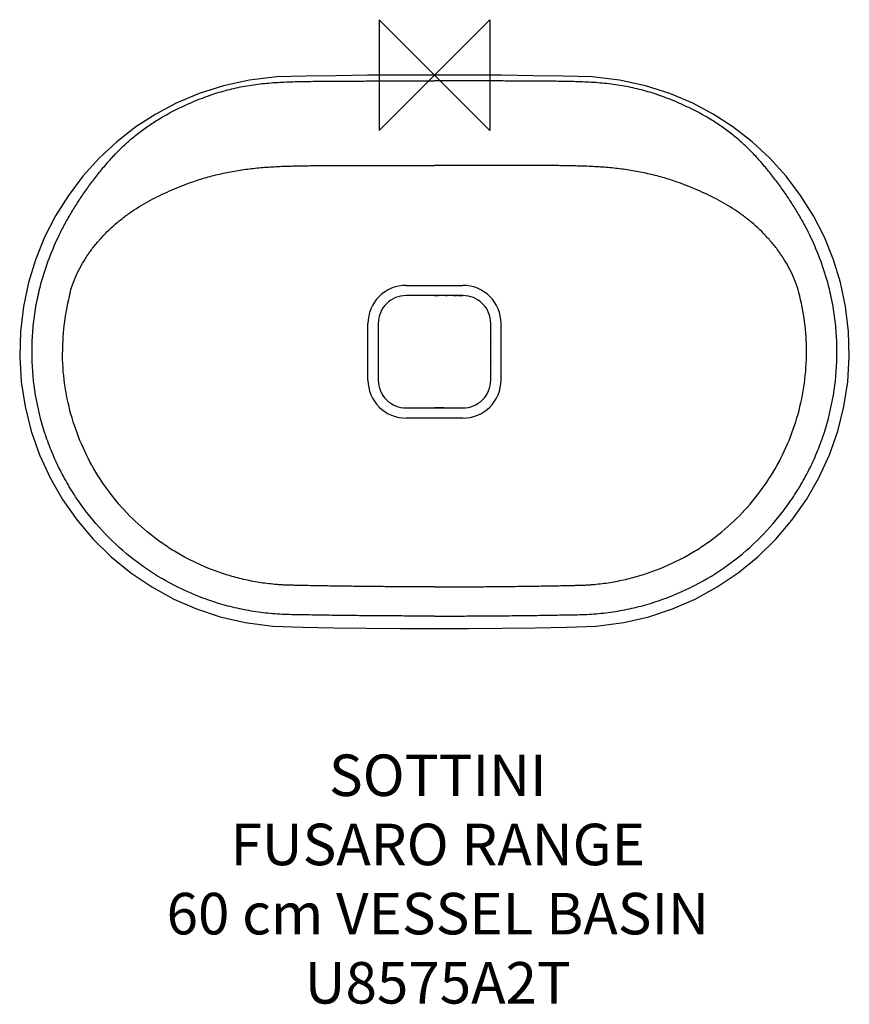
# Model space of a CAD drawing. Units: millimetres. Extents: x -300 to 300, y -672 to 40.
import ezdxf

# ---------------------------------------------------------------- set-up
doc = ezdxf.new("R2010")
doc.units = ezdxf.units.MM
for name, color, linetype in [('DETAIL', 2, 'Continuous'), ('Origin', 6, 'Continuous'), ('Text', 7, 'Continuous')]:
    doc.layers.add(name, color=color, linetype=linetype)
doc.styles.add('Fastrack', font='simplex.shx')

# ---------------------------------------------------------------- blocks, each defined once
blk = doc.blocks.new('ORIGIN')
at = {"layer": 'Origin'}
blk.add_lwpolyline([(-20, 20), (-20, -20), (20, 20), (20, -20)], close=True, dxfattribs=at)

msp = doc.modelspace()

# ---------------------------------------------------------------- linework, layer by layer
at = {"layer": 'DETAIL', "linetype": 'Continuous'}
for p, q in [((-0.12, -4.19), (0.12, -4.19)), ((-201.57, -28.28), (-201.57, -28.28)), ((201.57, -28.28), (201.57, -28.28)), ((-16.7, -159.37), (-20.55, -159.37)), ((-13.21, -159.38), (-15.6, -159.37)), ((-7.45, -159.38), (-9.1, -159.38)), ((0, -159.38), (-2.95, -159.38)), ((7.98, -159.38), (9.23, -159.38)), ((13.44, -159.38), (15.83, -159.37)), ((16.83, -159.37), (20.55, -159.37)), ((-40.63, -193.27), (-40.63, -193.37)), ((40.63, -192.93), (40.63, -193.11)), ((-40.63, -206.9), (-40.63, -207.09)), ((40.63, -206.64), (40.63, -206.76)), ((-6.79, -240.65), (-6.51, -240.65)), ((-6.51, -240.65), (0, -240.65)), ((6.52, -240.65), (0, -240.65)), ((6.79, -240.65), (6.52, -240.65))]:
    msp.add_line(p, q, dxfattribs=at)
for points in [[(0, 0), (-24.64, -0.05), (-48.56, -0.21), (-71.38, -0.47), (-93.13, -0.8), (-113.98, -1.41), (-133.9, -3.72), (-152.67, -7.8), (-170.28, -13.43), (-186.72, -20.4), (-201.57, -28.28)], [(201.57, -28.28), (186.72, -20.4), (170.28, -13.43), (152.67, -7.8), (133.9, -3.72), (113.98, -1.41), (93.13, -0.8), (71.38, -0.47), (48.56, -0.21), (24.64, -0.05), (0, 0)], [(-201.57, -28.28), (-215.89, -37.52), (-229.73, -48.26), (-242.56, -60.15), (-254.26, -73.08), (-264.76, -86.96), (-274.02, -101.71), (-281.98, -117.27), (-288.58, -133.57), (-293.63, -150.07)], [(293.63, -150.07), (288.59, -133.59), (282, -117.3), (274.04, -101.73), (264.77, -86.97), (254.26, -73.08), (242.54, -60.13), (229.69, -48.23), (215.85, -37.49), (201.57, -28.28)], [(-293.63, -150.07), (-297.3, -167.37), (-299.46, -185.4), (-299.97, -203.55), (-298.81, -221.69), (-296.01, -239.66), (-291.58, -257.3), (-285.55, -274.47), (-277.97, -291.02), (-268.92, -306.81), (-258.47, -321.69), (-246.71, -335.54), (-233.74, -348.27), (-219.61, -359.8), (-204.43, -370.02), (-188.49, -378.75), (-172.11, -385.88), (-155.1, -391.52), (-136.86, -395.75), (-116.88, -398.38), (-95.4, -399.16), (-72.74, -399.52), (-49.08, -399.79), (-24.6, -399.96), (0, -400.01)], [(0, -400.01), (24.6, -399.96), (49.08, -399.79), (72.74, -399.52), (95.4, -399.16), (116.88, -398.38), (136.86, -395.75), (155.1, -391.52), (172.11, -385.88), (188.49, -378.75), (204.43, -370.02), (219.61, -359.8), (233.74, -348.27), (246.71, -335.54), (258.47, -321.69), (268.92, -306.81), (277.97, -291.02), (285.55, -274.47), (291.58, -257.3), (296.01, -239.66), (298.81, -221.69), (299.97, -203.55), (299.46, -185.4), (297.3, -167.37), (293.63, -150.07)]]:
    msp.add_lwpolyline(points, dxfattribs=at)
for centre, radius, start, end in [((-20.61, -179.51), 27.49, 89.63838, 180.11209), ((0.41, 3503.01), 3655.1, 269.67326, 269.99359), ((-0.41, 3503.01), 3655.1, 270.00641, 270.32674), ((20.61, -179.51), 27.49, 359.88791, 90.36161), ((-100.08, -200.03), 168.93, 165.30012, 179.99461), ((-20.55, -179.46), 20.08, 89.97979, 180.02033), ((20.55, -179.46), 20.08, 359.97966, 90.02023), ((100.08, -200.03), 168.93, 0.00539, 14.69988), ((-20.61, -220.51), 27.49, 179.88789, 270.36161), ((-20.55, -220.56), 20.08, 179.97979, 270.02033), ((20.61, -220.51), 27.49, 269.63838, 0.11211), ((20.55, -220.56), 20.08, 269.97966, 0.02023), ((0.34, -3888.62), 3640.68, 90.00531, 90.3269), ((-0.34, -3888.62), 3640.68, 89.6731, 89.99469)]:
    msp.add_arc(centre, radius, start, end, dxfattribs=at)
for points, knots in [([(-199.43, -31.93), (-195.79, -29.72), (-190.2, -26.62), (-182.56, -22.86), (-176.75, -20.22), (-170.86, -17.76), (-164.89, -15.49), (-158.85, -13.41), (-150.7, -10.94), (-142.42, -8.94), (-134.04, -7.44), (-127.71, -6.54), (-121.36, -5.87), (-115, -5.37), (-108.62, -5.03), (-100.12, -4.72), (-91.61, -4.58), (-83.1, -4.5), (-76.71, -4.46), (-70.33, -4.43), (-61.82, -4.38), (-51.18, -4.31), (-38.42, -4.26), (-21.39, -4.21), (-8.63, -4.19), (-0.12, -4.19)], [0, 0, 0, 0, 0.062498, 0.093756, 0.12501, 0.156264, 0.18752, 0.218774, 0.250028, 0.312527, 0.343782, 0.375038, 0.406289, 0.437542, 0.468795, 0.500044, 0.56254, 0.593787, 0.625034, 0.656281, 0.687528, 0.750023, 0.812517, 0.875011, 1, 1, 1, 1]), ([(199.43, -31.93), (195.79, -29.72), (190.2, -26.62), (182.56, -22.86), (176.75, -20.22), (170.86, -17.76), (164.89, -15.49), (158.85, -13.41), (150.7, -10.94), (142.42, -8.94), (134.04, -7.44), (127.71, -6.54), (121.36, -5.87), (115, -5.37), (108.62, -5.03), (100.12, -4.72), (91.61, -4.58), (83.1, -4.5), (76.71, -4.46), (70.33, -4.43), (61.82, -4.38), (51.18, -4.31), (38.42, -4.26), (21.39, -4.21), (8.63, -4.19), (0.12, -4.19)], [0, 0, 0, 0, 0.062498, 0.093756, 0.12501, 0.156264, 0.18752, 0.218774, 0.250028, 0.312527, 0.343782, 0.375038, 0.406289, 0.437542, 0.468795, 0.500044, 0.56254, 0.593787, 0.625034, 0.656281, 0.687528, 0.750023, 0.812517, 0.875011, 1, 1, 1, 1]), ([(-284.95, -152.32), (-283.37, -146.23), (-279.61, -134.2), (-273.48, -119.69), (-267.79, -108.46), (-263.15, -100.25), (-258.17, -92.23), (-253.77, -85.72), (-250.12, -80.61), (-247.32, -76.82), (-244.46, -73.07), (-241.53, -69.38), (-238.52, -65.74), (-235.44, -62.16), (-232.28, -58.66), (-229.02, -55.25), (-225.65, -51.94), (-222.19, -48.73), (-218.62, -45.64), (-214.96, -42.66), (-211.2, -39.79), (-206.09, -36.13), (-202.12, -33.55), (-199.43, -31.93)], [0, 0, 0, 0, 0.125039, 0.250055, 0.312561, 0.375043, 0.437502, 0.499934, 0.53115, 0.562368, 0.59359, 0.624818, 0.656058, 0.68731, 0.718569, 0.749832, 0.781103, 0.812374, 0.843644, 0.874915, 0.906189, 0.937466, 1, 1, 1, 1]), ([(284.95, -152.32), (283.37, -146.23), (279.61, -134.2), (273.48, -119.69), (267.79, -108.46), (263.15, -100.25), (258.17, -92.23), (253.77, -85.72), (250.12, -80.61), (247.32, -76.82), (244.46, -73.07), (241.53, -69.38), (238.52, -65.74), (235.44, -62.16), (232.28, -58.66), (229.02, -55.25), (225.65, -51.94), (222.19, -48.73), (218.62, -45.64), (214.96, -42.66), (211.2, -39.79), (206.09, -36.13), (202.12, -33.55), (199.43, -31.93)], [0, 0, 0, 0, 0.125039, 0.250055, 0.312561, 0.375043, 0.437502, 0.499934, 0.53115, 0.562368, 0.59359, 0.624818, 0.656058, 0.68731, 0.718569, 0.749832, 0.781103, 0.812374, 0.843644, 0.874915, 0.906189, 0.937466, 1, 1, 1, 1]), ([(-175.4, -77.37), (-171.94, -76.12), (-166.68, -74.44), (-159.57, -72.54), (-154.2, -71.27), (-148.79, -70.14), (-141.55, -68.82), (-132.44, -67.54), (-121.44, -66.52), (-110.42, -65.94), (-99.38, -65.62), (-88.34, -65.47), (-77.3, -65.4), (-66.26, -65.36), (-55.21, -65.35), (-44.17, -65.35), (-33.13, -65.37), (-18.4, -65.39), (-7.36, -65.4), (0, -65.4)], [0, 0, 0, 0, 0.062485, 0.09373, 0.124975, 0.156219, 0.187464, 0.249947, 0.312434, 0.374925, 0.437421, 0.499923, 0.562429, 0.624938, 0.687448, 0.749958, 0.812469, 0.874979, 1, 1, 1, 1]), ([(175.4, -77.37), (171.94, -76.12), (166.68, -74.44), (159.57, -72.54), (154.2, -71.27), (148.79, -70.14), (141.55, -68.82), (132.44, -67.54), (121.44, -66.52), (110.42, -65.94), (99.38, -65.62), (88.34, -65.47), (77.3, -65.4), (66.26, -65.36), (55.21, -65.35), (44.17, -65.35), (33.13, -65.37), (18.4, -65.39), (7.36, -65.4), (0, -65.4)], [0, 0, 0, 0, 0.062485, 0.09373, 0.124975, 0.156219, 0.187464, 0.249947, 0.312434, 0.374925, 0.437421, 0.499923, 0.562429, 0.624938, 0.687448, 0.749958, 0.812469, 0.874979, 1, 1, 1, 1]), ([(-263.49, -157.16), (-262.83, -154.67), (-261.24, -149.76), (-258.18, -142.65), (-254.52, -135.83), (-250.35, -129.32), (-245.73, -123.12), (-239.01, -115.31), (-231.52, -108.19), (-223.44, -101.8), (-217.11, -97.37), (-210.54, -93.29), (-203.79, -89.54), (-196.86, -86.1), (-189.81, -82.96), (-182.65, -80.06), (-177.82, -78.25), (-175.4, -77.37)], [0, 0, 0, 0, 0.062516, 0.125036, 0.187556, 0.250076, 0.312592, 0.375102, 0.500046, 0.562544, 0.62504, 0.687534, 0.750027, 0.812519, 0.875011, 0.937504, 1, 1, 1, 1]), ([(263.49, -157.16), (262.83, -154.67), (261.24, -149.76), (258.18, -142.65), (254.52, -135.83), (250.35, -129.32), (245.73, -123.12), (239.01, -115.31), (231.52, -108.19), (223.44, -101.8), (217.11, -97.37), (210.54, -93.29), (203.79, -89.54), (196.86, -86.1), (189.81, -82.96), (182.65, -80.06), (177.82, -78.25), (175.4, -77.37)], [0, 0, 0, 0, 0.062516, 0.125036, 0.187556, 0.250076, 0.312592, 0.375102, 0.500046, 0.562544, 0.62504, 0.687534, 0.750027, 0.812519, 0.875011, 0.937504, 1, 1, 1, 1]), ([(0, -391.04), (-4.83, -391.04), (-14.48, -391.03), (-28.96, -390.97), (-43.43, -390.87), (-57.91, -390.74), (-69.97, -390.59), (-79.62, -390.45), (-86.86, -390.33), (-94.1, -390.21), (-101.29, -390.07), (-108.36, -389.94), (-115.33, -389.54), (-122.22, -388.9), (-129.09, -388), (-135.92, -386.85), (-144.96, -384.99), (-156.13, -382.04), (-173.6, -376.05), (-194.55, -366.2), (-217.69, -350.85), (-238.36, -332.3), (-253.16, -314.5), (-263.35, -299.1), (-270.13, -287.01), (-276.02, -274.47), (-282.62, -257.22), (-288.5, -234.83), (-291.05, -211.82), (-291.08, -193.35), (-290.09, -179.52), (-288.1, -165.81), (-286.11, -156.79), (-284.95, -152.32)], [0, 0, 0, 0, 0.032352, 0.064703, 0.097054, 0.129405, 0.161754, 0.177928, 0.194102, 0.210278, 0.226462, 0.242279, 0.257728, 0.273204, 0.288673, 0.304145, 0.319617, 0.350554, 0.381492, 0.443327, 0.50516, 0.566996, 0.62883, 0.659767, 0.690705, 0.721643, 0.752582, 0.814415, 0.876249, 0.907188, 0.938127, 0.969063, 1, 1, 1, 1]), ([(0, -391.04), (4.83, -391.04), (14.48, -391.03), (28.96, -390.97), (43.43, -390.87), (57.91, -390.74), (69.97, -390.59), (79.62, -390.45), (86.86, -390.33), (94.1, -390.21), (101.29, -390.07), (108.36, -389.94), (115.33, -389.54), (122.22, -388.9), (129.09, -388), (135.92, -386.85), (144.96, -384.99), (156.13, -382.04), (173.6, -376.05), (194.55, -366.2), (217.69, -350.85), (238.36, -332.3), (253.16, -314.5), (263.35, -299.1), (270.13, -287.01), (276.02, -274.47), (282.62, -257.22), (288.5, -234.83), (291.05, -211.82), (291.08, -193.35), (290.09, -179.52), (288.1, -165.81), (286.11, -156.79), (284.95, -152.32)], [0, 0, 0, 0, 0.032352, 0.064703, 0.097054, 0.129405, 0.161754, 0.177928, 0.194102, 0.210278, 0.226462, 0.242279, 0.257728, 0.273204, 0.288673, 0.304145, 0.319617, 0.350554, 0.381492, 0.443327, 0.50516, 0.566996, 0.62883, 0.659767, 0.690705, 0.721643, 0.752582, 0.814415, 0.876249, 0.907188, 0.938127, 0.969063, 1, 1, 1, 1]), ([(0, -159.38), (-0.98, -159.38), (-2.87, -159.38), (-5.64, -159.38), (-8.34, -159.38), (-11.08, -159.38), (-13.98, -159.38), (-17.15, -159.37), (-19.37, -159.37), (-20.55, -159.37)], [0, 0, 0, 0, 0.143033, 0.275724, 0.405246, 0.536879, 0.675773, 0.828137, 1, 1, 1, 1]), ([(20.55, -159.37), (19.37, -159.37), (17.15, -159.37), (13.98, -159.38), (11.08, -159.38), (8.34, -159.38), (5.64, -159.38), (2.87, -159.38), (0.98, -159.38), (0, -159.38)], [0, 0, 0, 0, 0.171863, 0.324227, 0.463121, 0.594754, 0.724276, 0.856967, 1, 1, 1, 1]), ([(-40.64, -179.46), (-40.64, -180.11), (-40.64, -181.46), (-40.64, -183.59), (-40.64, -185.92), (-40.64, -188.43), (-40.63, -191.01), (-40.63, -193.6), (-40.63, -196.15), (-40.63, -198.65), (-40.63, -201.16), (-40.63, -203.71), (-40.63, -206.31), (-40.63, -208.91), (-40.64, -211.41), (-40.64, -213.75), (-40.64, -215.98), (-40.64, -218.22), (-40.64, -219.75), (-40.64, -220.56)], [0, 0, 0, 0, 0.047085, 0.098312, 0.155854, 0.217443, 0.281125, 0.344619, 0.40642, 0.466886, 0.527432, 0.589494, 0.653411, 0.717299, 0.77873, 0.835929, 0.88842, 0.941241, 1, 1, 1, 1]), ([(40.64, -220.56), (40.64, -219.75), (40.64, -218.22), (40.64, -215.98), (40.64, -213.75), (40.64, -211.41), (40.63, -208.91), (40.63, -206.31), (40.63, -203.71), (40.63, -201.16), (40.63, -198.65), (40.63, -196.15), (40.63, -193.6), (40.63, -191.01), (40.64, -188.43), (40.64, -185.92), (40.64, -183.59), (40.64, -181.46), (40.64, -180.11), (40.64, -179.46)], [0, 0, 0, 0, 0.058759, 0.11158, 0.164071, 0.22127, 0.282701, 0.346589, 0.410506, 0.472568, 0.533114, 0.59358, 0.655381, 0.718875, 0.782557, 0.844146, 0.901688, 0.952915, 1, 1, 1, 1]), ([(0, -369.92), (-7.61, -369.92), (-19.03, -369.9), (-34.26, -369.81), (-45.67, -369.72), (-57.09, -369.59), (-66.61, -369.47), (-74.22, -369.35), (-79.93, -369.26), (-85.63, -369.16), (-90.39, -369.07), (-94.2, -368.99), (-97.05, -368.93), (-99.9, -368.87), (-102.76, -368.81), (-105.61, -368.74), (-108.46, -368.64), (-111.31, -368.48), (-115.11, -368.2), (-119.85, -367.74), (-125.51, -366.98), (-131.14, -366.03), (-138.6, -364.51), (-147.82, -362.13), (-162.27, -357.35), (-176.21, -351.1), (-189.41, -343.51), (-202.06, -335.04), (-216.77, -322.87), (-232.26, -306.02), (-245.35, -287.24), (-255.78, -266.87), (-263.37, -245.27), (-267.98, -222.85), (-269.01, -207.62), (-269.01, -200.01)], [0, 0, 0, 0, 0.062523, 0.093785, 0.125046, 0.156308, 0.18757, 0.2032, 0.218831, 0.234462, 0.250093, 0.257908, 0.265723, 0.273539, 0.281354, 0.289169, 0.296984, 0.304799, 0.312614, 0.328244, 0.343874, 0.359504, 0.375135, 0.406391, 0.437647, 0.500127, 0.531384, 0.562642, 0.625123, 0.687604, 0.750085, 0.812564, 0.875043, 0.937521, 1, 1, 1, 1]), ([(0, -369.92), (7.61, -369.92), (19.03, -369.9), (34.26, -369.81), (45.67, -369.72), (57.09, -369.59), (66.61, -369.47), (74.22, -369.35), (79.93, -369.26), (85.63, -369.16), (90.39, -369.07), (94.2, -368.99), (97.05, -368.93), (99.9, -368.87), (102.76, -368.81), (105.61, -368.74), (108.46, -368.64), (111.31, -368.48), (115.11, -368.2), (119.85, -367.74), (125.51, -366.98), (131.14, -366.03), (138.6, -364.51), (147.82, -362.13), (162.27, -357.35), (176.21, -351.1), (189.41, -343.51), (202.06, -335.04), (216.77, -322.87), (232.26, -306.02), (245.35, -287.24), (255.78, -266.87), (263.37, -245.27), (267.98, -222.85), (269.01, -207.62), (269.01, -200.01)], [0, 0, 0, 0, 0.062523, 0.093785, 0.125046, 0.156308, 0.18757, 0.2032, 0.218831, 0.234462, 0.250093, 0.257908, 0.265723, 0.273539, 0.281354, 0.289169, 0.296984, 0.304799, 0.312614, 0.328244, 0.343874, 0.359504, 0.375135, 0.406391, 0.437647, 0.500127, 0.531384, 0.562642, 0.625123, 0.687604, 0.750085, 0.812564, 0.875043, 0.937521, 1, 1, 1, 1]), ([(-20.55, -240.65), (-19.59, -240.65), (-17.74, -240.65), (-15.01, -240.65), (-12.35, -240.65), (-9.63, -240.65), (-6.73, -240.65), (-3.49, -240.65), (-1.21, -240.65), (0, -240.65)], [0, 0, 0, 0, 0.139347, 0.270641, 0.398694, 0.527874, 0.66696, 0.823068, 1, 1, 1, 1]), ([(0, -240.65), (1.21, -240.65), (3.49, -240.65), (6.73, -240.65), (9.63, -240.65), (12.35, -240.65), (15.01, -240.65), (17.74, -240.65), (19.59, -240.65), (20.55, -240.65)], [0, 0, 0, 0, 0.176932, 0.33304, 0.472126, 0.601306, 0.729359, 0.860653, 1, 1, 1, 1])]:
    msp.add_open_spline(points, degree=3, knots=knots, dxfattribs=at)
for points in [[(0, -159.38), (1, -159.38), (1.99, -159.38), (2.99, -159.38)], [(-48.09, -200.01), (-48.09, -193.2), (-48.09, -186.38), (-48.1, -179.57)], [(48.09, -200.01), (48.09, -193.2), (48.09, -186.38), (48.1, -179.57)], [(-48.1, -220.45), (-48.09, -213.64), (-48.09, -206.83), (-48.09, -200.01)], [(48.1, -220.45), (48.09, -213.64), (48.09, -206.83), (48.09, -200.01)]]:
    msp.add_open_spline(points, degree=3, dxfattribs=at)

# ---------------------------------------------------------------- block references
at = {"layer": 'Origin', "xscale": -2, "yscale": 2, "zscale": 2}
msp.add_blockref('ORIGIN', (0, 0), dxfattribs=at)

# ---------------------------------------------------------------- texts
at = {"layer": 'Text', "insert": (2.37, -491.12), "char_height": 30, "width": 2237.2895, "attachment_point": 2, "style": 'Fastrack'}
msp.add_mtext('SOTTINI\\PFUSARO RANGE\\P60 cm VESSEL BASIN\\PU8575A2T', dxfattribs=at)

doc.saveas('drawing.dxf')
